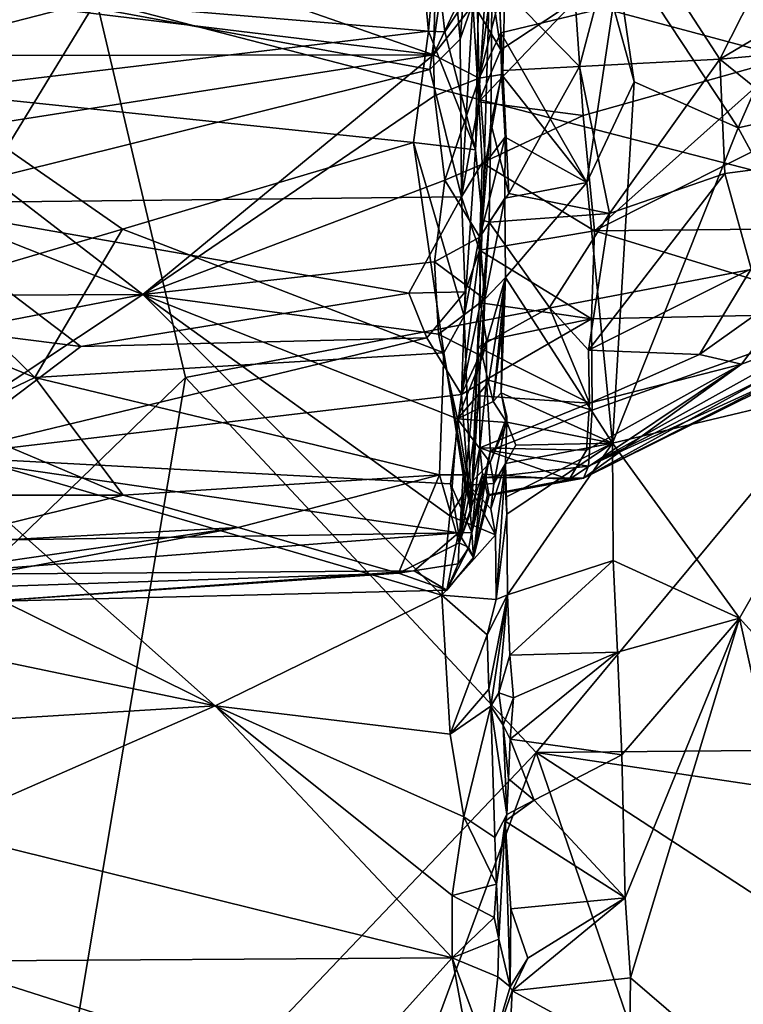
# Model space of a CAD drawing. Units: metres. Extents: x 18.1 to 30.3, y -2.7 to 5.9.
# Drawn here: x 24.7 to 25.6, y 0.9 to 2.2 of the extents above; entities that cross this region are included whole.
import ezdxf

# ---------------------------------------------------------------- set-up
doc = ezdxf.new("R2010")
doc.units = ezdxf.units.M

msp = doc.modelspace()

# ---------------------------------------------------------------- linework, layer by layer
at = {"layer": '1'}
for points in [[(25.9746, 3.2056, -1.5838), (25.9586, 1.9144, -1.5771), (24.7599, 2.2245, -1.619)], [(24.0285, 2.8349, -1.5985), (24.7599, 2.2245, -1.619), (23.5686, 1.9183, -1.5791)], [(25.2431, 2.3216, 14.3787), (25.2571, 2.1715, 14.289), (25.276, 2.4055, 14.2822)], [(25.276, 2.4055, 14.2822), (25.2571, 2.1715, 14.289), (25.2746, 2.2215, 14.1919)], [(25.276, 2.4055, 14.2822), (25.2746, 2.2215, 14.1919), (25.3128, 2.1571, 14.1452)], [(25.276, 2.4055, 14.2822), (25.3128, 2.1571, 14.1452), (25.4148, 2.2242, 14.1847)], [(25.2784, 2.0204, 12.2245), (25.2826, 2.2526, 12.0976), (25.3018, 2.4015, 12.119)], [(25.2784, 2.0204, 12.2245), (25.3018, 2.4015, 12.119), (25.288, 1.9238, 12.3186)], [(25.2994, 2.0568, 12.3661), (25.288, 1.9238, 12.3186), (25.3018, 2.4015, 12.119)], [(25.2994, 2.0568, 12.3661), (25.3018, 2.4015, 12.119), (25.3154, 2.1286, 12.3431)], [(25.3018, 2.4015, 12.119), (25.3183, 2.2385, 12.2875), (25.3154, 2.1286, 12.3431)], [(25.2138, 2.1827, 12.0881), (24.5057, 2.2418, 12.0367), (25.197, 2.3626, 12.0081)], [(25.2138, 2.1827, 12.0881), (25.197, 2.3626, 12.0081), (25.2233, 2.2915, 12.0426)], [(25.4148, 2.2242, 14.1847), (25.7061, 2.1461, 13.9956), (25.7237, 2.3592, 14.1255)], [(25.4665, 2.3099, 8.7599), (25.6374, 2.0502, 8.0928), (25.773, 2.3591, 8.5831)], [(25.6374, 2.0502, 8.0928), (25.8237, 2.0919, 8.0412), (25.773, 2.3591, 8.5831)], [(25.4206, 2.1342, 12.3208), (25.3183, 2.2385, 12.2875), (25.478, 2.3516, 12.2093)], [(25.4206, 2.1342, 12.3208), (25.478, 2.3516, 12.2093), (25.6123, 2.1443, 12.4068)], [(25.6123, 2.1443, 12.4068), (25.478, 2.3516, 12.2093), (25.7033, 2.3235, 12.3463)], [(25.2431, 2.3216, 14.3787), (24.4811, 2.2654, 14.341), (25.2159, 2.1303, 14.2785)], [(24.5378, 2.2336, 8.9415), (25.2209, 2.1504, 8.7363), (24.7381, 2.319, 9.1623)], [(24.7381, 2.319, 9.1623), (25.2209, 2.1504, 8.7363), (25.2238, 2.2659, 9.0038)], [(25.2431, 2.3216, 14.3787), (25.2159, 2.1303, 14.2785), (25.2571, 2.1715, 14.289)], [(25.2803, 2.2264, 8.8243), (25.2831, 2.1183, 8.5919), (25.3099, 2.3199, 8.8166)], [(25.3112, 2.2286, 8.6122), (25.3099, 2.3199, 8.8166), (25.2831, 2.1183, 8.5919)], [(25.6123, 2.1443, 12.4068), (25.7033, 2.3235, 12.3463), (25.8624, 2.2927, 12.4177)], [(25.4665, 2.3099, 8.7599), (25.4666, 2.2173, 8.5667), (25.4952, 2.1131, 8.3397)], [(25.4665, 2.3099, 8.7599), (25.4952, 2.1131, 8.3397), (25.6374, 2.0502, 8.0928)], [(25.2138, 2.1827, 12.0881), (25.2233, 2.2915, 12.0426), (25.2361, 2.1816, 12.1013)], [(25.2361, 2.1816, 12.1013), (25.2233, 2.2915, 12.0426), (25.2826, 2.2526, 12.0976)], [(25.6123, 2.1443, 12.4068), (25.8624, 2.2927, 12.4177), (25.8683, 2.1674, 12.5042)], [(25.2238, 2.2659, 9.0038), (25.2209, 2.1504, 8.7363), (25.2804, 2.277, 8.9556)], [(25.2804, 2.277, 8.9556), (25.2209, 2.1504, 8.7363), (25.2803, 2.2264, 8.8243)], [(24.4811, 2.2654, 14.341), (24.4796, 1.9473, 14.145), (25.2159, 2.1303, 14.2785)], [(25.2361, 2.1816, 12.1013), (25.2826, 2.2526, 12.0976), (25.2784, 2.0204, 12.2245)], [(24.5238, 2.0999, 12.1124), (24.5057, 2.2418, 12.0367), (25.2138, 2.1827, 12.0881)], [(25.3154, 2.1286, 12.3431), (25.3183, 2.2385, 12.2875), (25.4206, 2.1342, 12.3208)], [(23.814, 0.6757, -1.6107), (23.5686, 1.9183, -1.5791), (24.7599, 2.2245, -1.619)], [(24.7599, 2.2245, -1.619), (24.8817, 1.7086, -1.6164), (23.814, 0.6757, -1.6107)], [(24.5378, 2.2336, 8.9415), (24.5286, 2.1491, 8.7436), (25.2209, 2.1504, 8.7363)], [(25.9586, 1.9144, -1.5771), (24.8817, 1.7086, -1.6164), (24.7599, 2.2245, -1.619)], [(25.2209, 2.1504, 8.7363), (25.2831, 2.1183, 8.5919), (25.2803, 2.2264, 8.8243)], [(25.3128, 2.1571, 14.1452), (25.2826, 2.0859, 14.097), (25.4148, 2.2242, 14.1847)], [(25.4148, 2.2242, 14.1847), (25.2826, 2.0859, 14.097), (25.4257, 2.0671, 14.0804)], [(25.3112, 2.2286, 8.6122), (25.2831, 2.1183, 8.5919), (25.3131, 2.1801, 8.5078)], [(25.3112, 2.2286, 8.6122), (25.3131, 2.1801, 8.5078), (25.4666, 2.2173, 8.5667)], [(25.4148, 2.2242, 14.1847), (25.4257, 2.0671, 14.0804), (25.7061, 2.1461, 13.9956)], [(25.2746, 2.2215, 14.1919), (25.2571, 2.1715, 14.289), (25.259, 1.9559, 14.1446)], [(25.2746, 2.2215, 14.1919), (25.259, 1.9559, 14.1446), (25.2826, 2.0859, 14.097)], [(25.3128, 2.1571, 14.1452), (25.2746, 2.2215, 14.1919), (25.2826, 2.0859, 14.097)], [(25.4666, 2.2173, 8.5667), (25.3131, 2.1801, 8.5078), (25.4304, 1.9755, 8.1191)], [(25.4666, 2.2173, 8.5667), (25.4304, 1.9755, 8.1191), (25.4952, 2.1131, 8.3397)], [(25.1933, 2.0304, 12.1768), (24.5238, 2.0999, 12.1124), (25.2138, 2.1827, 12.0881)], [(25.1933, 2.0304, 12.1768), (25.2138, 2.1827, 12.0881), (25.2784, 2.0204, 12.2245)], [(25.2784, 2.0204, 12.2245), (25.2138, 2.1827, 12.0881), (25.2361, 2.1816, 12.1013)], [(25.2571, 2.1715, 14.289), (25.2159, 2.1303, 14.2785), (25.259, 1.9559, 14.1446)], [(25.2831, 2.1183, 8.5919), (25.3139, 2.1232, 8.3967), (25.3131, 2.1801, 8.5078)], [(25.3131, 2.1801, 8.5078), (25.3139, 2.1232, 8.3967), (25.4304, 1.9755, 8.1191)], [(25.7803, 2.0087, 12.6201), (25.6123, 2.1443, 12.4068), (25.8683, 2.1674, 12.5042)], [(24.5286, 2.1491, 8.7436), (24.5357, 2.0429, 8.5242), (25.2209, 2.1504, 8.7363)], [(24.5357, 2.0429, 8.5242), (24.8232, 1.8222, 8.1033), (25.2209, 2.1504, 8.7363)], [(25.2222, 2.0942, 8.6192), (25.2209, 2.1504, 8.7363), (24.8232, 1.8222, 8.1033)], [(25.2209, 2.1504, 8.7363), (25.2222, 2.0942, 8.6192), (25.2831, 2.1183, 8.5919)], [(25.4615, 1.9332, 12.4895), (25.4206, 2.1342, 12.3208), (25.6123, 2.1443, 12.4068)], [(25.4257, 2.0671, 14.0804), (25.4408, 1.9095, 13.938), (25.7061, 2.1461, 13.9956)], [(25.7061, 2.1461, 13.9956), (25.4408, 1.9095, 13.938), (25.7315, 2.0552, 13.9073)], [(25.6194, 1.9878, 12.5581), (25.4615, 1.9332, 12.4895), (25.6123, 2.1443, 12.4068)], [(25.7803, 2.0087, 12.6201), (25.6194, 1.9878, 12.5581), (25.6123, 2.1443, 12.4068)], [(25.2159, 2.1303, 14.2785), (24.4796, 1.9473, 14.145), (25.259, 1.9559, 14.1446)], [(25.3238, 1.9605, 12.4467), (25.2994, 2.0568, 12.3661), (25.3154, 2.1286, 12.3431)], [(25.3238, 1.9605, 12.4467), (25.3154, 2.1286, 12.3431), (25.4206, 2.1342, 12.3208)], [(25.4615, 1.9332, 12.4895), (25.3238, 1.9605, 12.4467), (25.4206, 2.1342, 12.3208)], [(25.2831, 2.1183, 8.5919), (25.2222, 2.0942, 8.6192), (25.2363, 1.9785, 8.3882)], [(25.2831, 2.1183, 8.5919), (25.2363, 1.9785, 8.3882), (25.2918, 2.0025, 8.3584)], [(25.2831, 2.1183, 8.5919), (25.2918, 2.0025, 8.3584), (25.3139, 2.1232, 8.3967)], [(25.2918, 2.0025, 8.3584), (25.3186, 2.0376, 8.2359), (25.3139, 2.1232, 8.3967)], [(25.3139, 2.1232, 8.3967), (25.3186, 2.0376, 8.2359), (25.4304, 1.9755, 8.1191)], [(25.4952, 2.1131, 8.3397), (25.4304, 1.9755, 8.1191), (25.4658, 1.6189, 7.5352)], [(25.4952, 2.1131, 8.3397), (25.4658, 1.6189, 7.5352), (25.6374, 2.0502, 8.0928)], [(24.5433, 1.8373, 12.2841), (24.5238, 2.0999, 12.1124), (24.7955, 1.9117, 12.2412)], [(24.7955, 1.9117, 12.2412), (24.5238, 2.0999, 12.1124), (25.1933, 2.0304, 12.1768)], [(25.2222, 2.0942, 8.6192), (24.8232, 1.8222, 8.1033), (25.2363, 1.9785, 8.3882)], [(25.8237, 2.0919, 8.0412), (25.6374, 2.0502, 8.0928), (25.8256, 1.7048, 7.4209)], [(25.2826, 2.0859, 14.097), (25.259, 1.9559, 14.1446), (25.2875, 2.0022, 14.0307)], [(25.2826, 2.0859, 14.097), (25.2875, 2.0022, 14.0307), (25.4257, 2.0671, 14.0804)], [(25.4257, 2.0671, 14.0804), (25.2875, 2.0022, 14.0307), (25.4408, 1.9095, 13.938)], [(25.2968, 1.9211, 12.4682), (25.288, 1.9238, 12.3186), (25.2994, 2.0568, 12.3661)], [(25.2968, 1.9211, 12.4682), (25.2994, 2.0568, 12.3661), (25.3238, 1.9605, 12.4467)], [(25.7315, 2.0552, 13.9073), (25.4408, 1.9095, 13.938), (25.7662, 1.9125, 13.7344)], [(25.4658, 1.6189, 7.5352), (25.8256, 1.7048, 7.4209), (25.6374, 2.0502, 8.0928)], [(24.5357, 2.0429, 8.5242), (24.5312, 1.9375, 8.3117), (24.8232, 1.8222, 8.1033)], [(25.3183, 1.9541, 8.089), (25.3186, 2.0376, 8.2359), (25.2841, 1.9005, 8.1905)], [(25.2918, 2.0025, 8.3584), (25.2841, 1.9005, 8.1905), (25.3186, 2.0376, 8.2359)], [(25.3186, 2.0376, 8.2359), (25.3183, 1.9541, 8.089), (25.4304, 1.9755, 8.1191)], [(24.7955, 1.9117, 12.2412), (25.1933, 2.0304, 12.1768), (25.235, 1.7423, 12.4116)], [(25.235, 1.7423, 12.4116), (25.1933, 2.0304, 12.1768), (25.2627, 1.7927, 12.3849)], [(25.2627, 1.7927, 12.3849), (25.1933, 2.0304, 12.1768), (25.2784, 2.0204, 12.2245)], [(25.2627, 1.7927, 12.3849), (25.2784, 2.0204, 12.2245), (25.288, 1.9238, 12.3186)], [(25.6553, 1.8572, 12.7383), (25.6194, 1.9878, 12.5581), (25.7803, 2.0087, 12.6201)], [(25.2363, 1.9785, 8.3882), (25.2841, 1.9005, 8.1905), (25.2918, 2.0025, 8.3584)], [(25.259, 1.9559, 14.1446), (25.2835, 1.8828, 13.917), (25.2875, 2.0022, 14.0307)], [(25.2875, 2.0022, 14.0307), (25.2835, 1.8828, 13.917), (25.4408, 1.9095, 13.938)], [(25.4615, 1.9332, 12.4895), (25.6194, 1.9878, 12.5581), (25.4329, 1.7463, 12.6894)], [(25.4329, 1.7463, 12.6894), (25.6194, 1.9878, 12.5581), (25.6553, 1.8572, 12.7383)], [(25.2363, 1.9785, 8.3882), (24.8232, 1.8222, 8.1033), (25.2222, 1.8671, 8.1885)], [(25.2363, 1.9785, 8.3882), (25.2222, 1.8671, 8.1885), (25.2841, 1.9005, 8.1905)], [(25.4304, 1.9755, 8.1191), (25.3183, 1.9541, 8.089), (25.3192, 1.8456, 7.9033)], [(25.4304, 1.9755, 8.1191), (25.3192, 1.8456, 7.9033), (25.4658, 1.6189, 7.5352)], [(25.259, 1.9559, 14.1446), (24.4796, 1.9473, 14.145), (25.1871, 1.8239, 14.0338)], [(25.259, 1.9559, 14.1446), (25.1871, 1.8239, 14.0338), (25.2643, 1.8259, 14.0092)], [(25.259, 1.9559, 14.1446), (25.2643, 1.8259, 14.0092), (25.2835, 1.8828, 13.917)], [(25.2841, 1.9005, 8.1905), (25.291, 1.8159, 8.031), (25.3183, 1.9541, 8.089)], [(25.3183, 1.9541, 8.089), (25.291, 1.8159, 8.031), (25.3192, 1.8456, 7.9033)], [(25.3238, 1.9605, 12.4467), (25.4615, 1.9332, 12.4895), (25.2968, 1.9211, 12.4682)], [(24.5004, 1.7811, 13.9659), (24.7385, 1.7511, 13.9518), (24.4796, 1.9473, 14.145)], [(24.4796, 1.9473, 14.145), (24.7385, 1.7511, 13.9518), (25.1871, 1.8239, 14.0338)], [(24.5312, 1.9375, 8.3117), (24.5171, 1.8208, 8.1096), (24.8232, 1.8222, 8.1033)], [(25.2968, 1.9211, 12.4682), (25.4615, 1.9332, 12.4895), (25.3795, 1.8043, 12.5983)], [(25.4329, 1.7463, 12.6894), (25.3795, 1.8043, 12.5983), (25.4615, 1.9332, 12.4895)], [(24.8817, 1.7086, -1.6164), (25.9586, 1.9144, -1.5771), (25.3614, 1.1958, -1.6084)], [(25.2627, 1.7927, 12.3849), (25.288, 1.9238, 12.3186), (25.2725, 1.526, 12.6972)], [(25.2725, 1.526, 12.6972), (25.288, 1.9238, 12.3186), (25.2968, 1.9211, 12.4682)], [(25.2818, 1.7503, 12.6566), (25.2725, 1.526, 12.6972), (25.2968, 1.9211, 12.4682)], [(25.2818, 1.7503, 12.6566), (25.2968, 1.9211, 12.4682), (25.3795, 1.8043, 12.5983)], [(26.5259, 1.2061, -1.5357), (25.3614, 1.1958, -1.6084), (25.9586, 1.9144, -1.5771)], [(24.6754, 1.7088, 12.422), (24.5433, 1.8373, 12.2841), (24.7955, 1.9117, 12.2412)], [(24.6754, 1.7088, 12.422), (24.7955, 1.9117, 12.2412), (25.235, 1.7423, 12.4116)], [(25.2841, 1.9005, 8.1905), (25.2222, 1.8671, 8.1885), (25.291, 1.8159, 8.031)], [(25.2835, 1.8828, 13.917), (25.437, 1.7891, 13.7971), (25.4408, 1.9095, 13.938)], [(25.4408, 1.9095, 13.938), (25.437, 1.7891, 13.7971), (25.8088, 1.7966, 13.5172)], [(25.4408, 1.9095, 13.938), (25.8088, 1.7966, 13.5172), (25.7662, 1.9125, 13.7344)], [(25.2643, 1.8259, 14.0092), (25.2593, 1.6854, 13.8555), (25.2835, 1.8828, 13.917)], [(25.2835, 1.8828, 13.917), (25.2593, 1.6854, 13.8555), (25.2852, 1.811, 13.828)], [(25.2835, 1.8828, 13.917), (25.2852, 1.811, 13.828), (25.437, 1.7891, 13.7971)], [(25.2222, 1.8671, 8.1885), (24.8232, 1.8222, 8.1033), (25.2276, 1.768, 8.02)], [(25.2222, 1.8671, 8.1885), (25.2276, 1.768, 8.02), (25.291, 1.8159, 8.031)], [(25.5848, 1.7404, 12.8768), (25.4329, 1.7463, 12.6894), (25.6553, 1.8572, 12.7383)], [(25.5848, 1.7404, 12.8768), (25.6553, 1.8572, 12.7383), (25.73, 1.8439, 12.8113)], [(24.5382, 1.7649, 12.3493), (24.5433, 1.8373, 12.2841), (24.6754, 1.7088, 12.422)], [(25.291, 1.8159, 8.031), (25.2879, 1.7374, 7.9099), (25.3192, 1.8456, 7.9033)], [(25.3192, 1.8456, 7.9033), (25.2879, 1.7374, 7.9099), (25.2961, 1.7018, 7.8425)], [(25.3023, 1.6758, 7.7852), (25.3192, 1.8456, 7.9033), (25.2961, 1.7018, 7.8425)], [(25.3145, 1.7746, 7.8114), (25.3192, 1.8456, 7.9033), (25.3023, 1.6758, 7.7852)], [(25.3192, 1.8456, 7.9033), (25.3145, 1.7746, 7.8114), (25.3135, 1.6879, 7.6614)], [(25.3192, 1.8456, 7.9033), (25.3135, 1.6879, 7.6614), (25.4658, 1.6189, 7.5352)], [(25.6423, 1.7271, 13.0042), (25.5848, 1.7404, 12.8768), (25.73, 1.8439, 12.8113)], [(25.6423, 1.7271, 13.0042), (25.73, 1.8439, 12.8113), (25.8419, 1.8005, 12.9883)], [(24.5208, 1.764, 8.0107), (24.5169, 1.6192, 7.7835), (24.8232, 1.8222, 8.1033)], [(24.5169, 1.6192, 7.7835), (25.2321, 1.4111, 7.4566), (24.8232, 1.8222, 8.1033)], [(24.5171, 1.8208, 8.1096), (24.5208, 1.764, 8.0107), (24.8232, 1.8222, 8.1033)], [(25.1871, 1.8239, 14.0338), (24.7385, 1.7511, 13.9518), (25.2115, 1.7632, 13.9678)], [(25.2431, 1.5194, 7.6244), (24.8232, 1.8222, 8.1033), (25.2321, 1.4111, 7.4566)], [(24.8232, 1.8222, 8.1033), (25.2431, 1.5194, 7.6244), (25.2534, 1.6521, 7.8251)], [(25.2276, 1.768, 8.02), (24.8232, 1.8222, 8.1033), (25.2534, 1.6521, 7.8251)], [(25.1871, 1.8239, 14.0338), (25.2115, 1.7632, 13.9678), (25.2643, 1.8259, 14.0092)], [(25.2115, 1.7632, 13.9678), (25.2593, 1.6854, 13.8555), (25.2643, 1.8259, 14.0092)], [(25.2276, 1.768, 8.02), (25.2879, 1.7374, 7.9099), (25.291, 1.8159, 8.031)], [(25.2852, 1.811, 13.828), (25.2593, 1.6854, 13.8555), (25.2932, 1.7594, 13.7489)], [(25.2852, 1.811, 13.828), (25.2932, 1.7594, 13.7489), (25.437, 1.7891, 13.7971)], [(25.235, 1.7423, 12.4116), (25.2627, 1.7927, 12.3849), (25.2725, 1.526, 12.6972)], [(25.4343, 1.6737, 12.8122), (25.2818, 1.7503, 12.6566), (25.3795, 1.8043, 12.5983)], [(25.4343, 1.6737, 12.8122), (25.3795, 1.8043, 12.5983), (25.4329, 1.7463, 12.6894)], [(25.6423, 1.7271, 13.0042), (25.8419, 1.8005, 12.9883), (25.4262, 1.5709, 13.3099)], [(25.4262, 1.5709, 13.3099), (25.8419, 1.8005, 12.9883), (25.7673, 1.7404, 13.1737)], [(25.4379, 1.6642, 13.5806), (25.433, 1.5875, 13.3971), (25.8088, 1.7966, 13.5172)], [(25.433, 1.5875, 13.3971), (25.6766, 1.7098, 13.4211), (25.8088, 1.7966, 13.5172)], [(25.8088, 1.7966, 13.5172), (25.437, 1.7891, 13.7971), (25.4379, 1.6642, 13.5806)], [(24.5004, 1.7811, 13.9659), (24.539, 1.6005, 13.7404), (24.7385, 1.7511, 13.9518)], [(25.2932, 1.7594, 13.7489), (25.2931, 1.706, 13.6694), (25.437, 1.7891, 13.7971)], [(25.2931, 1.706, 13.6694), (25.4379, 1.6642, 13.5806), (25.437, 1.7891, 13.7971)], [(24.553, 1.6504, 12.4711), (24.5382, 1.7649, 12.3493), (24.6754, 1.7088, 12.422)], [(25.2276, 1.768, 8.02), (25.2534, 1.6521, 7.8251), (25.2879, 1.7374, 7.9099)], [(25.3135, 1.6879, 7.6614), (25.3145, 1.7746, 7.8114), (25.3023, 1.6758, 7.7852)], [(24.7385, 1.7511, 13.9518), (24.539, 1.6005, 13.7404), (25.2115, 1.7632, 13.9678)], [(25.2115, 1.7632, 13.9678), (24.539, 1.6005, 13.7404), (25.2593, 1.6854, 13.8555)], [(25.2932, 1.7594, 13.7489), (25.2593, 1.6854, 13.8555), (25.2931, 1.706, 13.6694)], [(25.2291, 1.5757, 12.5938), (24.6754, 1.7088, 12.422), (25.235, 1.7423, 12.4116)], [(25.2614, 1.5755, 12.6101), (25.2291, 1.5757, 12.5938), (25.235, 1.7423, 12.4116)], [(25.235, 1.7423, 12.4116), (25.2725, 1.526, 12.6972), (25.2614, 1.5755, 12.6101)], [(25.256, 1.4825, 12.8082), (25.2725, 1.526, 12.6972), (25.2818, 1.7503, 12.6566)], [(25.256, 1.4825, 12.8082), (25.2818, 1.7503, 12.6566), (25.2843, 1.6836, 12.7621)], [(25.2843, 1.6836, 12.7621), (25.2818, 1.7503, 12.6566), (25.4343, 1.6737, 12.8122)], [(25.7016, 1.7103, 13.3374), (25.4262, 1.5709, 13.3099), (25.7673, 1.7404, 13.1737)], [(25.4343, 1.6737, 12.8122), (25.4329, 1.7463, 12.6894), (25.5848, 1.7404, 12.8768)], [(25.6423, 1.7271, 13.0042), (25.4343, 1.6737, 12.8122), (25.5848, 1.7404, 12.8768)], [(25.2879, 1.7374, 7.9099), (25.2534, 1.6521, 7.8251), (25.2961, 1.7018, 7.8425)], [(25.4064, 1.5692, 13.1434), (25.4302, 1.6091, 12.9896), (25.6423, 1.7271, 13.0042)], [(25.4064, 1.5692, 13.1434), (25.6423, 1.7271, 13.0042), (25.4262, 1.5709, 13.3099)], [(25.4302, 1.6091, 12.9896), (25.4343, 1.6737, 12.8122), (25.6423, 1.7271, 13.0042)], [(24.6746, 0.4742, -1.6126), (23.814, 0.6757, -1.6107), (24.8817, 1.7086, -1.6164)], [(24.553, 1.6504, 12.4711), (24.6754, 1.7088, 12.422), (24.7964, 1.5478, 12.6358)], [(24.6746, 0.4742, -1.6126), (24.8817, 1.7086, -1.6164), (25.3614, 1.1958, -1.6084)], [(24.7964, 1.5478, 12.6358), (24.6754, 1.7088, 12.422), (25.2291, 1.5757, 12.5938)], [(25.2534, 1.6521, 7.8251), (25.3023, 1.6758, 7.7852), (25.2961, 1.7018, 7.8425)], [(25.2593, 1.6854, 13.8555), (25.273, 1.4966, 13.4793), (25.2931, 1.706, 13.6694)], [(25.2931, 1.706, 13.6694), (25.273, 1.4966, 13.4793), (25.2989, 1.6087, 13.4606)], [(25.2931, 1.706, 13.6694), (25.2989, 1.6087, 13.4606), (25.4379, 1.6642, 13.5806)], [(25.433, 1.5875, 13.3971), (25.4262, 1.5709, 13.3099), (25.7016, 1.7103, 13.3374)], [(25.433, 1.5875, 13.3971), (25.7016, 1.7103, 13.3374), (25.6766, 1.7098, 13.4211)], [(25.8256, 1.7048, 7.4209), (25.4658, 1.6189, 7.5352), (25.6395, 1.3796, 7.0582)], [(25.6395, 1.3796, 7.0582), (25.8491, 1.1477, 6.6112), (25.8256, 1.7048, 7.4209)], [(25.2593, 1.6854, 13.8555), (24.539, 1.6005, 13.7404), (25.2441, 1.5634, 13.673)], [(25.2441, 1.5634, 13.673), (25.273, 1.4966, 13.4793), (25.2593, 1.6854, 13.8555)], [(25.3213, 1.6473, 7.6841), (25.3135, 1.6879, 7.6614), (25.3023, 1.6758, 7.7852)], [(25.3135, 1.6879, 7.6614), (25.3209, 1.6477, 7.5856), (25.4658, 1.6189, 7.5352)], [(25.3209, 1.6477, 7.5856), (25.3135, 1.6879, 7.6614), (25.3212, 1.6554, 7.6445)], [(25.3212, 1.6554, 7.6445), (25.3135, 1.6879, 7.6614), (25.3213, 1.6473, 7.6841)], [(25.2534, 1.6521, 7.8251), (25.3213, 1.6473, 7.6841), (25.3023, 1.6758, 7.7852)], [(25.256, 1.4825, 12.8082), (25.2843, 1.6836, 12.7621), (25.2841, 1.6127, 12.9122)], [(25.2841, 1.6127, 12.9122), (25.2843, 1.6836, 12.7621), (25.4343, 1.6737, 12.8122)], [(25.4302, 1.6091, 12.9896), (25.2841, 1.6127, 12.9122), (25.4343, 1.6737, 12.8122)], [(25.2989, 1.6087, 13.4606), (25.433, 1.5875, 13.3971), (25.4379, 1.6642, 13.5806)], [(24.5208, 1.5479, 12.6129), (24.553, 1.6504, 12.4711), (24.7964, 1.5478, 12.6358)], [(25.2534, 1.6521, 7.8251), (25.2431, 1.5194, 7.6244), (25.2691, 1.5615, 7.673)], [(25.2534, 1.6521, 7.8251), (25.2691, 1.5615, 7.673), (25.2983, 1.5924, 7.681)], [(25.2534, 1.6521, 7.8251), (25.2983, 1.5924, 7.681), (25.3213, 1.6473, 7.6841)], [(25.2983, 1.5924, 7.681), (25.3212, 1.6554, 7.6445), (25.3213, 1.6473, 7.6841)], [(25.2983, 1.5924, 7.681), (25.3035, 1.5637, 7.6256), (25.3212, 1.6554, 7.6445)], [(25.3035, 1.5637, 7.6256), (25.3191, 1.591, 7.5329), (25.3212, 1.6554, 7.6445)], [(25.3191, 1.591, 7.5329), (25.3209, 1.6477, 7.5856), (25.3212, 1.6554, 7.6445)], [(25.3209, 1.6477, 7.5856), (25.3191, 1.591, 7.5329), (25.3333, 1.6161, 7.5423)], [(25.3209, 1.6477, 7.5856), (25.3333, 1.6161, 7.5423), (25.4658, 1.6189, 7.5352)], [(24.5169, 1.6192, 7.7835), (24.5308, 1.4522, 7.5208), (24.9222, 1.2595, 7.2368)], [(24.5169, 1.6192, 7.7835), (24.9222, 1.2595, 7.2368), (25.2321, 1.4111, 7.4566)], [(25.3191, 1.591, 7.5329), (25.3196, 1.545, 7.4361), (25.4658, 1.6189, 7.5352)], [(25.3333, 1.6161, 7.5423), (25.3191, 1.591, 7.5329), (25.4658, 1.6189, 7.5352)], [(25.3196, 1.545, 7.4361), (25.3212, 1.5218, 7.4045), (25.4658, 1.6189, 7.5352)], [(25.3212, 1.5218, 7.4045), (25.3219, 1.4113, 7.2441), (25.4658, 1.6189, 7.5352)], [(25.4658, 1.6189, 7.5352), (25.3219, 1.4113, 7.2441), (25.4664, 1.4585, 7.3009)], [(25.4658, 1.6189, 7.5352), (25.4664, 1.4585, 7.3009), (25.6395, 1.3796, 7.0582)], [(25.288, 1.5763, 13.0835), (25.256, 1.4825, 12.8082), (25.2841, 1.6127, 12.9122)], [(25.2989, 1.6087, 13.4606), (25.273, 1.4966, 13.4793), (25.2923, 1.572, 13.3526)], [(25.288, 1.5763, 13.0835), (25.2841, 1.6127, 12.9122), (25.4064, 1.5692, 13.1434)], [(25.4064, 1.5692, 13.1434), (25.2841, 1.6127, 12.9122), (25.4302, 1.6091, 12.9896)], [(25.2989, 1.6087, 13.4606), (25.2923, 1.572, 13.3526), (25.433, 1.5875, 13.3971)], [(24.539, 1.6005, 13.7404), (24.5256, 1.4848, 13.4934), (25.2549, 1.496, 13.5227)], [(24.539, 1.6005, 13.7404), (25.2549, 1.496, 13.5227), (25.2441, 1.5634, 13.673)], [(25.2983, 1.5924, 7.681), (25.2691, 1.5615, 7.673), (25.3035, 1.5637, 7.6256)], [(25.3055, 1.4933, 7.5267), (25.3191, 1.591, 7.5329), (25.2993, 1.5291, 7.5822)], [(25.2993, 1.5291, 7.5822), (25.3191, 1.591, 7.5329), (25.3035, 1.5637, 7.6256)], [(25.3063, 1.4049, 7.3834), (25.3191, 1.591, 7.5329), (25.3055, 1.4933, 7.5267)], [(25.3212, 1.5218, 7.4045), (25.3191, 1.591, 7.5329), (25.3063, 1.4049, 7.3834)], [(25.3196, 1.545, 7.4361), (25.3191, 1.591, 7.5329), (25.3212, 1.5218, 7.4045)], [(25.2692, 1.476, 12.9613), (25.256, 1.4825, 12.8082), (25.288, 1.5763, 13.0835)], [(25.2692, 1.476, 12.9613), (25.288, 1.5763, 13.0835), (25.2755, 1.4623, 13.2868)], [(25.288, 1.5763, 13.0835), (25.2947, 1.5481, 13.1832), (25.2755, 1.4623, 13.2868)], [(25.2947, 1.5481, 13.1832), (25.288, 1.5763, 13.0835), (25.4064, 1.5692, 13.1434)], [(25.2923, 1.572, 13.3526), (25.4262, 1.5709, 13.3099), (25.433, 1.5875, 13.3971)], [(24.9537, 1.5035, 12.7233), (24.7964, 1.5478, 12.6358), (25.2291, 1.5757, 12.5938)], [(25.1727, 1.441, 12.8849), (24.9537, 1.5035, 12.7233), (25.2291, 1.5757, 12.5938)], [(25.1727, 1.441, 12.8849), (25.2291, 1.5757, 12.5938), (25.256, 1.4825, 12.8082)], [(25.2291, 1.5757, 12.5938), (25.2614, 1.5755, 12.6101), (25.256, 1.4825, 12.8082)], [(25.2441, 1.5634, 13.673), (25.2549, 1.496, 13.5227), (25.273, 1.4966, 13.4793)], [(25.256, 1.4825, 12.8082), (25.2614, 1.5755, 12.6101), (25.2725, 1.526, 12.6972)], [(25.2691, 1.5615, 7.673), (25.2993, 1.5291, 7.5822), (25.3035, 1.5637, 7.6256)], [(25.273, 1.4966, 13.4793), (25.2755, 1.4623, 13.2868), (25.2923, 1.572, 13.3526)], [(25.2923, 1.572, 13.3526), (25.2755, 1.4623, 13.2868), (25.2971, 1.5472, 13.254)], [(25.2923, 1.572, 13.3526), (25.2971, 1.5472, 13.254), (25.4262, 1.5709, 13.3099)], [(25.4262, 1.5709, 13.3099), (25.2947, 1.5481, 13.1832), (25.4064, 1.5692, 13.1434)], [(25.2971, 1.5472, 13.254), (25.2947, 1.5481, 13.1832), (25.4262, 1.5709, 13.3099)], [(25.2691, 1.5615, 7.673), (25.2431, 1.5194, 7.6244), (25.3055, 1.4933, 7.5267)], [(25.2691, 1.5615, 7.673), (25.3055, 1.4933, 7.5267), (25.2993, 1.5291, 7.5822)], [(24.5229, 1.4806, 12.7231), (24.5208, 1.5479, 12.6129), (24.7964, 1.5478, 12.6358)], [(24.5229, 1.4806, 12.7231), (24.7964, 1.5478, 12.6358), (24.9537, 1.5035, 12.7233)], [(25.2755, 1.4623, 13.2868), (25.2947, 1.5481, 13.1832), (25.2971, 1.5472, 13.254)], [(25.2431, 1.5194, 7.6244), (25.2321, 1.4111, 7.4566), (25.3055, 1.4933, 7.5267)], [(25.3219, 1.4113, 7.2441), (25.3212, 1.5218, 7.4045), (25.3063, 1.4049, 7.3834)], [(24.551, 1.4449, 12.8052), (24.9537, 1.5035, 12.7233), (24.5011, 1.4185, 12.8997)], [(25.1727, 1.441, 12.8849), (24.5011, 1.4185, 12.8997), (24.9537, 1.5035, 12.7233)], [(24.551, 1.4449, 12.8052), (24.5229, 1.4806, 12.7231), (24.9537, 1.5035, 12.7233)], [(24.5229, 1.4393, 13.3608), (25.2549, 1.496, 13.5227), (24.5256, 1.4848, 13.4934)], [(25.2549, 1.496, 13.5227), (24.5229, 1.4393, 13.3608), (25.1943, 1.444, 13.3748)], [(25.1943, 1.444, 13.3748), (25.239, 1.4177, 13.2378), (25.2549, 1.496, 13.5227)], [(25.2549, 1.496, 13.5227), (25.239, 1.4177, 13.2378), (25.2755, 1.4623, 13.2868)], [(25.2549, 1.496, 13.5227), (25.2755, 1.4623, 13.2868), (25.273, 1.4966, 13.4793)], [(25.2543, 1.4538, 12.905), (25.1727, 1.441, 12.8849), (25.256, 1.4825, 12.8082)], [(25.3055, 1.4933, 7.5267), (25.2321, 1.4111, 7.4566), (25.3063, 1.4049, 7.3834)], [(25.2543, 1.4538, 12.905), (25.256, 1.4825, 12.8082), (25.2692, 1.476, 12.9613)], [(25.2543, 1.4538, 12.905), (25.2692, 1.476, 12.9613), (25.239, 1.4177, 13.2378)], [(25.2755, 1.4623, 13.2868), (25.239, 1.4177, 13.2378), (25.2692, 1.476, 12.9613)], [(25.4664, 1.4585, 7.3009), (25.3219, 1.4113, 7.2441), (25.325, 1.3286, 7.114)], [(25.325, 1.3286, 7.114), (25.4727, 1.3328, 7.1183), (25.4664, 1.4585, 7.3009)], [(25.4664, 1.4585, 7.3009), (25.4727, 1.3328, 7.1183), (25.6395, 1.3796, 7.0582)], [(24.5229, 1.4393, 13.3608), (24.6098, 1.4022, 13.165), (25.1943, 1.444, 13.3748)], [(24.5308, 1.4522, 7.5208), (24.5304, 1.341, 7.3588), (24.9222, 1.2595, 7.2368)], [(24.6098, 1.4022, 13.165), (25.239, 1.4177, 13.2378), (25.1943, 1.444, 13.3748)], [(25.239, 1.4177, 13.2378), (25.1727, 1.441, 12.8849), (25.2543, 1.4538, 12.905)], [(24.6098, 1.4022, 13.165), (24.5011, 1.4185, 12.8997), (25.1727, 1.441, 12.8849)], [(25.239, 1.4177, 13.2378), (24.6098, 1.4022, 13.165), (25.1727, 1.441, 12.8849)], [(25.2321, 1.4111, 7.4566), (24.9222, 1.2595, 7.2368), (25.2435, 1.2207, 7.1789)], [(25.2321, 1.4111, 7.4566), (25.2435, 1.2207, 7.1789), (25.2941, 1.3566, 7.3306)], [(25.3063, 1.4049, 7.3834), (25.2321, 1.4111, 7.4566), (25.2941, 1.3566, 7.3306)], [(25.2941, 1.3566, 7.3306), (25.3219, 1.4113, 7.2441), (25.3063, 1.4049, 7.3834)], [(25.2941, 1.3566, 7.3306), (25.2965, 1.2825, 7.2203), (25.3219, 1.4113, 7.2441)], [(25.2994, 1.259, 7.1843), (25.3219, 1.4113, 7.2441), (25.2965, 1.2825, 7.2203)], [(25.3103, 1.2772, 7.0667), (25.3219, 1.4113, 7.2441), (25.2994, 1.259, 7.1843)], [(25.325, 1.3286, 7.114), (25.3219, 1.4113, 7.2441), (25.3103, 1.2772, 7.0667)], [(25.4727, 1.3328, 7.1183), (25.4784, 1.1926, 6.9183), (25.6395, 1.3796, 7.0582)], [(25.4784, 1.1926, 6.9183), (25.4828, 0.9967, 6.6453), (25.6395, 1.3796, 7.0582)], [(25.4828, 0.9967, 6.6453), (25.4902, 0.8874, 6.4902), (25.6395, 1.3796, 7.0582)], [(25.6395, 1.3796, 7.0582), (25.4902, 0.8874, 6.4902), (25.809, 0.6132, 5.8856)], [(25.6395, 1.3796, 7.0582), (25.809, 0.6132, 5.8856), (25.8491, 1.1477, 6.6112)], [(25.2941, 1.3566, 7.3306), (25.2435, 1.2207, 7.1789), (25.2965, 1.2825, 7.2203)], [(24.5304, 1.341, 7.3588), (24.5225, 1.2347, 7.197), (24.9222, 1.2595, 7.2368)], [(25.325, 1.3286, 7.114), (25.3103, 1.2772, 7.0667), (25.3301, 1.2706, 7.0298)], [(25.325, 1.3286, 7.114), (25.3301, 1.2706, 7.0298), (25.4727, 1.3328, 7.1183)], [(25.3301, 1.2706, 7.0298), (25.3256, 1.2141, 6.9529), (25.4727, 1.3328, 7.1183)], [(25.4727, 1.3328, 7.1183), (25.3256, 1.2141, 6.9529), (25.4784, 1.1926, 6.9183)], [(25.2965, 1.2825, 7.2203), (25.2435, 1.2207, 7.1789), (25.2994, 1.259, 7.1843)], [(25.3161, 1.2331, 7.0267), (25.3103, 1.2772, 7.0667), (25.2994, 1.259, 7.1843)], [(25.3103, 1.2772, 7.0667), (25.3161, 1.2331, 7.0267), (25.3301, 1.2706, 7.0298)], [(25.3161, 1.2331, 7.0267), (25.3256, 1.2141, 6.9529), (25.3301, 1.2706, 7.0298)], [(24.5225, 1.2347, 7.197), (24.5355, 1.0905, 6.9969), (24.9222, 1.2595, 7.2368)], [(24.9222, 1.2595, 7.2368), (24.5355, 1.0905, 6.9969), (25.2461, 0.9148, 6.7489)], [(25.2464, 0.9998, 6.8685), (24.9222, 1.2595, 7.2368), (25.2461, 0.9148, 6.7489)], [(25.2621, 1.1076, 7.0168), (24.9222, 1.2595, 7.2368), (25.2464, 0.9998, 6.8685)], [(24.9222, 1.2595, 7.2368), (25.2621, 1.1076, 7.0168), (25.2435, 1.2207, 7.1789)], [(25.2435, 1.2207, 7.1789), (25.2621, 1.1076, 7.0168), (25.2994, 1.259, 7.1843)], [(25.2994, 1.259, 7.1843), (25.2621, 1.1076, 7.0168), (25.3047, 1.0792, 6.9378)], [(25.3047, 1.0792, 6.9378), (25.3211, 1.111, 6.8462), (25.2994, 1.259, 7.1843)], [(25.3211, 1.111, 6.8462), (25.3161, 1.2331, 7.0267), (25.2994, 1.259, 7.1843)], [(25.3256, 1.2141, 6.9529), (25.3161, 1.2331, 7.0267), (25.3235, 1.1598, 6.88)], [(25.3235, 1.1598, 6.88), (25.3161, 1.2331, 7.0267), (25.3211, 1.111, 6.8462)], [(25.3256, 1.2141, 6.9529), (25.3235, 1.1598, 6.88), (25.3585, 1.1306, 6.8306)], [(25.3256, 1.2141, 6.9529), (25.3585, 1.1306, 6.8306), (25.4784, 1.1926, 6.9183)], [(25.3614, 1.1958, -1.6084), (26.5259, 1.2061, -1.5357), (26.3841, 1.0434, -1.5296)], [(25.0534, 0.3602, -1.6132), (24.6746, 0.4742, -1.6126), (25.3614, 1.1958, -1.6084)], [(25.5493, 0.6477, -1.5938), (25.0534, 0.3602, -1.6132), (25.3614, 1.1958, -1.6084)], [(25.4784, 1.1926, 6.9183), (25.3585, 1.1306, 6.8306), (25.4828, 0.9967, 6.6453)], [(25.9337, 0.8229, -1.5541), (25.3614, 1.1958, -1.6084), (26.3841, 1.0434, -1.5296)], [(25.3614, 1.1958, -1.6084), (25.9337, 0.8229, -1.5541), (25.5493, 0.6477, -1.5938)], [(25.3235, 1.1598, 6.88), (25.3211, 1.111, 6.8462), (25.3585, 1.1306, 6.8306)], [(25.3211, 1.111, 6.8462), (25.3189, 1.1019, 6.7991), (25.3585, 1.1306, 6.8306)], [(25.3585, 1.1306, 6.8306), (25.3189, 1.1019, 6.7991), (25.4828, 0.9967, 6.6453)], [(25.2621, 1.1076, 7.0168), (25.2464, 0.9998, 6.8685), (25.3068, 1.0157, 6.848)], [(25.3047, 1.0792, 6.9378), (25.2621, 1.1076, 7.0168), (25.3068, 1.0157, 6.848)], [(25.3047, 1.0792, 6.9378), (25.3068, 1.0157, 6.848), (25.3211, 1.111, 6.8462)], [(25.3211, 1.111, 6.8462), (25.3068, 1.0157, 6.848), (25.3189, 1.1019, 6.7991)], [(25.31, 0.9401, 6.7413), (25.3189, 1.1019, 6.7991), (25.3068, 1.0157, 6.848)], [(25.3257, 0.8752, 6.5161), (25.3189, 1.1019, 6.7991), (25.31, 0.9401, 6.7413)], [(25.3189, 1.1019, 6.7991), (25.3267, 0.9816, 6.6264), (25.4828, 0.9967, 6.6453)], [(25.3267, 0.9816, 6.6264), (25.3189, 1.1019, 6.7991), (25.3257, 0.8752, 6.5161)], [(24.5355, 1.0905, 6.9969), (24.535, 0.91, 6.7398), (25.2461, 0.9148, 6.7489)], [(25.3068, 1.0157, 6.848), (25.2464, 0.9998, 6.8685), (25.3036, 0.9697, 6.7935)], [(25.31, 0.9401, 6.7413), (25.3068, 1.0157, 6.848), (25.3036, 0.9697, 6.7935)], [(25.2464, 0.9998, 6.8685), (25.2461, 0.9148, 6.7489), (25.3036, 0.9697, 6.7935)], [(25.3267, 0.9816, 6.6264), (25.3498, 0.9142, 6.5311), (25.4828, 0.9967, 6.6453)], [(25.4828, 0.9967, 6.6453), (25.3286, 0.8694, 6.4738), (25.4902, 0.8874, 6.4902)], [(25.4828, 0.9967, 6.6453), (25.3498, 0.9142, 6.5311), (25.3286, 0.8694, 6.4738)], [(25.3267, 0.9816, 6.6264), (25.3257, 0.8752, 6.5161), (25.3498, 0.9142, 6.5311)], [(25.3036, 0.9697, 6.7935), (25.2461, 0.9148, 6.7489), (25.31, 0.9401, 6.7413)], [(25.31, 0.9401, 6.7413), (25.2461, 0.9148, 6.7489), (25.3089, 0.8889, 6.6768)], [(25.3089, 0.8889, 6.6768), (25.3257, 0.8752, 6.5161), (25.31, 0.9401, 6.7413)], [(25.2461, 0.9148, 6.7489), (24.535, 0.91, 6.7398), (25.0844, 0.7352, 6.5013)], [(24.535, 0.91, 6.7398), (24.5537, 0.7688, 6.5514), (25.0844, 0.7352, 6.5013)], [(25.2461, 0.9148, 6.7489), (25.0844, 0.7352, 6.5013), (25.2896, 0.68, 6.4197)], [(25.2461, 0.9148, 6.7489), (25.2896, 0.68, 6.4197), (25.297, 0.7789, 6.5462)], [(25.2461, 0.9148, 6.7489), (25.297, 0.7789, 6.5462), (25.3089, 0.8889, 6.6768)], [(25.3257, 0.8752, 6.5161), (25.3286, 0.8694, 6.4738), (25.3498, 0.9142, 6.5311)], [(25.297, 0.7789, 6.5462), (25.3257, 0.8752, 6.5161), (25.3089, 0.8889, 6.6768)], [(25.3286, 0.8694, 6.4738), (25.489, 0.7823, 6.3477), (25.4902, 0.8874, 6.4902)], [(25.809, 0.6132, 5.8856), (25.4902, 0.8874, 6.4902), (25.489, 0.7823, 6.3477)], [(25.3286, 0.8694, 6.4738), (25.3257, 0.8752, 6.5161), (25.297, 0.7789, 6.5462)], [(25.3221, 0.7366, 6.3435), (25.3286, 0.8694, 6.4738), (25.297, 0.7789, 6.5462)], [(25.3286, 0.8694, 6.4738), (25.3221, 0.7366, 6.3435), (25.489, 0.7823, 6.3477)]]:
    msp.add_3dface(points, dxfattribs=at)

doc.saveas('drawing.dxf')
